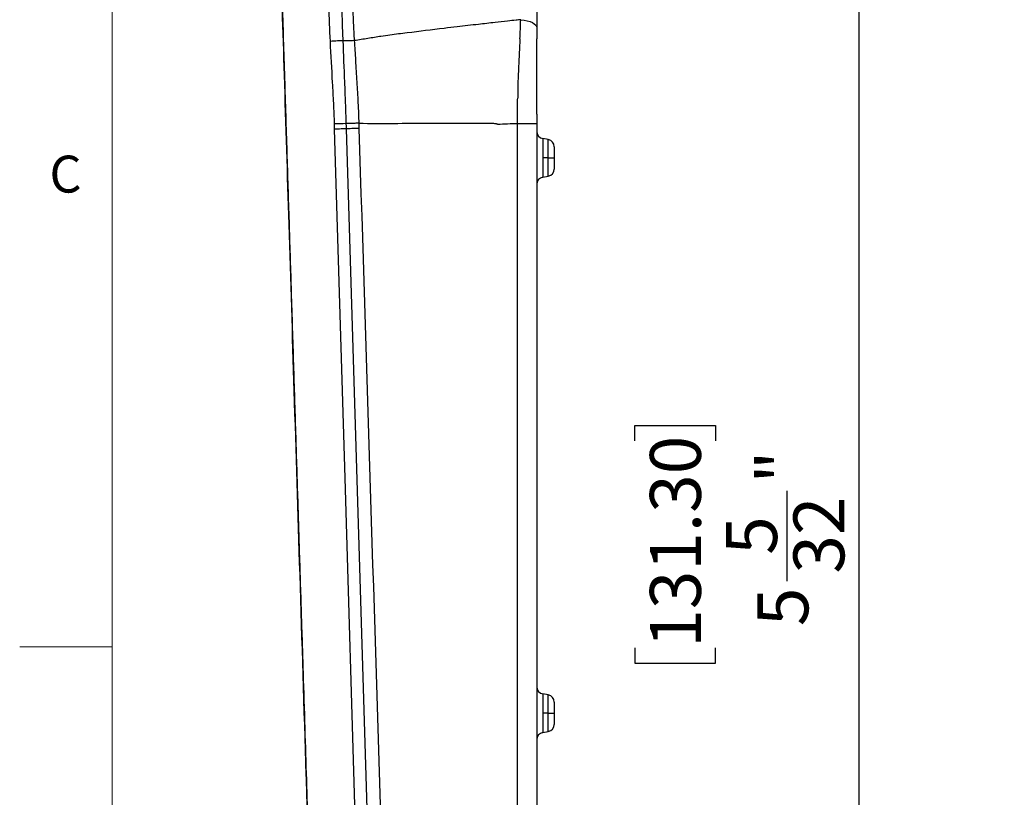
# Model space of a CAD drawing. Units: inches. Extents: x 0.3 to 17, y 0.1 to 10.9.
# Drawn here: x 0.3 to 3, y 5.1 to 7.2 of the extents above; entities that cross this region are included whole.
import ezdxf

# ---------------------------------------------------------------- set-up
doc = ezdxf.new("R2010")
doc.units = ezdxf.units.IN
doc.header["$MEASUREMENT"] = 0
doc.layers.add('FORMAT', color=7, linetype='Continuous')
doc.layers.add('TB', color=7, linetype='Continuous')
doc.styles.add('SLDTEXTSTYLE2', font='TXT', dxfattribs={"width": 0.75})
doc.dimstyles.new('SLDDIMSTYLE0', dxfattribs={"dimtxt": 0.137795, "dimasz": 0.14, "dimexe": 0, "dimexo": 0.0625, "dimgap": 0.034449, "dimtad": 1, "dimdec": 6, "dimrnd": 1e-09, "dimzin": 12, "dimdsep": 46, "dimlunit": 5, "dimtxsty": 'SLDTEXTSTYLE2', "dimblk1": 'CLOSED', "dimblk2": 'CLOSED', "dimsah": 1, "dimcen": 0.09, "dimadec": 0, "dimazin": 3, "dimtfac": 1, "dimtofl": 0, "dimtmove": 0, "dimatfit": 3, "dimldrblk": 'CLOSED', "dimfxl": 0, "dimfrac": 2, "dimtolj": 1, "dimtzin": 12, "dimarcsym": 0})

# ---------------------------------------------------------------- blocks, each defined once
blk = doc.blocks.new('_Closed')
at = {"color": 0, "linetype": 'ByBlock', "lineweight": -2}
for p, q in [((-1, 0.166667), (0, 0)), ((-1, 0.166667), (-1, -0.166667)), ((0, 0), (-1, -0.166667)), ((0, 0), (-1, 0))]:
    blk.add_line(p, q, dxfattribs=at)
blk = doc.blocks.new('_D')
at = {"layer": 'FORMAT'}
for p, q in [((3.7576, 8.2193), (2.5826, 8.2193)), ((2.6219, 3.05), (2.6219, 8.2193)), ((2.0148, 6.0579), (2.0148, 6.0999)), ((2.0148, 6.0999), (2.2336, 6.0999)), ((2.2336, 6.0999), (2.2336, 6.0579)), ((2.4276, 5.6784), (2.4276, 5.9224)), ((2.0148, 5.4979), (2.0148, 5.4559)), ((2.2336, 5.4559), (2.2336, 5.4979)), ((2.0148, 5.4559), (2.2336, 5.4559)), ((3.9097, 3.05), (2.5826, 3.05))]:
    blk.add_line(p, q, dxfattribs=at)
at = {"layer": 'FORMAT', "xscale": 0.14, "yscale": 0.14}
for p, rotation in [((2.6219, 8.2193, 0.597), 90.0000000000004), ((2.6219, 3.05, 0.597), 270.0000000000004)]:
    blk.add_blockref('_Closed', p, dxfattribs=dict(at, rotation=rotation))
at = {"layer": 'FORMAT', "char_height": 0.1378, "attachment_point": 1, "rotation": 90, "style": 'SLDTEXTSTYLE2'}
for s, insert in [('131.30', (2.0559, 5.4979)), ('"', (2.3447, 5.9426)), ('32', (2.4443, 5.6986)), ('5', (2.2621, 5.7495)), ('5', (2.3468, 5.5564))]:
    blk.add_mtext(s, dxfattribs=dict(at, insert=insert))

msp = doc.modelspace()

# ---------------------------------------------------------------- linework, layer by layer
at = {"color": 7, "linetype": 'Continuous', "lineweight": 25}
for p, q in [((1.2334326, 6.9030938), (1.2911255, 5.012335)), ((1.6974637, 4.6142454), (1.6974505, 6.9180068)), ((1.780771, 6.8741651), (1.7660605, 6.876759)), ((1.7660605, 6.876759), (1.7660605, 6.8245091)), ((1.780771, 6.8245091), (1.780771, 6.8741651)), ((1.7970378, 6.8547791), (1.7970378, 6.8245091)), ((1.7660605, 6.8245091), (1.7660605, 6.7722593)), ((1.780771, 6.8245091), (1.7660605, 6.8245091)), ((1.780771, 6.8245091), (1.7970378, 6.8245091)), ((1.780771, 6.7748531), (1.780771, 6.8245091)), ((1.7970378, 6.8245091), (1.7970378, 6.7942391)), ((1.7660605, 6.7722593), (1.780771, 6.7748531)), ((1.780771, 5.3702281), (1.7660605, 5.3728219)), ((1.7660605, 5.3728219), (1.7660605, 5.3205721)), ((1.780771, 5.3205721), (1.780771, 5.3702281)), ((1.7970378, 5.3508421), (1.7970378, 5.3205721)), ((1.7660605, 5.3205721), (1.7660605, 5.2683223)), ((1.780771, 5.3205721), (1.7660605, 5.3205721)), ((1.780771, 5.3205721), (1.7970378, 5.3205721)), ((1.780771, 5.2709161), (1.780771, 5.3205721)), ((1.7970378, 5.3205721), (1.7970378, 5.2903021)), ((1.7660605, 5.2683223), (1.780771, 5.2709161))]:
    msp.add_line(p, q, dxfattribs=at)
at = {"color": 7, "linetype": 'Continuous', "lineweight": 25, "flags": 128}
for points in [[(1.2024819, 6.902179), (1.2022546, 6.9101211), (1.2020756, 6.9163614)], [(1.2330102, 6.9172483), (1.2332469, 6.9093236), (1.2334325, 6.9030957)], [(1.2677701, 6.9183128), (1.2680124, 6.9104221), (1.2682024, 6.9042223)], [(1.2588313, 5.0114008), (1.2306337, 5.9567892), (1.2024819, 6.902179)]]:
    msp.add_lwpolyline(points, dxfattribs=at)
at = {"color": 7, "linetype": 'Continuous', "lineweight": 25}
for centre, radius, start, end in [((1.7275951, -10.8735024), 17.7976241, 91.59241905, 91.69204755), ((1.7694787, 6.8961449), 0.019685, 180, 260), ((1.7773527, 6.8547791), 0.019685, 0, 80), ((1.7694787, 6.7528733), 0.019685, 100, 180), ((1.7773527, 6.7942391), 0.019685, 280, 0), ((1.7694787, 5.3922079), 0.019685, 180, 260), ((1.7773527, 5.3508421), 0.019685, 0, 80), ((1.7773527, 5.2903021), 0.019685, 280, 0), ((1.7694787, 5.2489363), 0.019685, 100, 180)]:
    msp.add_arc(centre, radius, start, end, dxfattribs=at)
for points, knots in [([(1.0525052, 7.5001377), (1.052922, 7.4867528), (1.0556524, 7.3990632), (1.0605664, 7.2412284), (1.0671265, 7.0304756), (1.0733231, 6.8313589), (1.0791811, 6.6431241), (1.0850228, 6.4554338), (1.0908328, 6.2687962), (1.0965978, 6.0836657), (1.1020046, 5.9101128), (1.1072856, 5.7406696), (1.1124336, 5.5755007), (1.1174425, 5.4147163), (1.1221008, 5.265061), (1.1264331, 5.1257151), (1.1304619, 4.99594), (1.1342097, 4.8750724), (1.1376908, 4.7624084), (1.1413624, 4.6421261), (1.1451107, 4.5163432), (1.1488271, 4.3869224), (1.1519703, 4.2706372), (1.1545053, 4.1705816), (1.1557362, 4.1091271), (1.1562718, 4.0823847)], [0, 0, 0, 0, 0.0117490845, 0.0769729962, 0.1385456036, 0.1967454215, 0.2517553149, 0.3037759391, 0.3614978082, 0.415583716, 0.4662813834, 0.5138406765, 0.564319222, 0.611264913, 0.6549755474, 0.6956848959, 0.7335810461, 0.7688903507, 0.8017806904, 0.832475475, 0.87447087, 0.9121870099, 0.9460713007, 0.9765325378, 1, 1, 1, 1]), ([(1.1545547, 3.6723059), (1.1550722, 3.6844102), (1.1561249, 3.7090285), (1.1572311, 3.7465863), (1.1580349, 3.7853747), (1.1585103, 3.8253888), (1.1586944, 3.8666252), (1.1586216, 3.9090836), (1.1583328, 3.9527642), (1.1578345, 3.9976672), (1.1571422, 4.0437929), (1.1562744, 4.0911415), (1.1552559, 4.1397139), (1.1541033, 4.1895106), (1.1528368, 4.2405326), (1.1514779, 4.2927812), (1.1500317, 4.346257), (1.1485068, 4.400961), (1.1469133, 4.4568941), (1.1452536, 4.5140567), (1.1435294, 4.572449), (1.1417431, 4.632071), (1.1398976, 4.6929229), (1.1379965, 4.7550049), (1.1360437, 4.8183172), (1.1340436, 4.88286), (1.1320021, 4.9486335), (1.1299211, 5.015638), (1.1278, 5.0838733), (1.1207358, 5.3109694), (1.1091909, 5.6810142), (1.0936866, 6.1780987), (1.079652, 6.6286838), (1.0670691, 7.0327695), (1.0591603, 7.2866598), (1.0554474, 7.4058548)], [0, 0, 0, 0, 0.00973075, 0.019790687, 0.030177878, 0.040891143, 0.051931035, 0.063298088, 0.074992653, 0.08701499, 0.099365326, 0.112043848, 0.125050708, 0.13838608, 0.152050151, 0.166043103, 0.180365125, 0.195016429, 0.209997223, 0.225307576, 0.2409475, 0.256917012, 0.273216129, 0.289844872, 0.306803264, 0.324091329, 0.341709095, 0.359656574, 0.377933769, 0.396540682, 0.542143295, 0.675290114, 0.795982048, 0.904218749, 1, 1, 1, 1]), ([(1.7497937, 7.2884514), (1.7497937, 7.2691251), (1.7497937, 7.2501636), (1.7497937, 7.2222215), (1.7497937, 7.2129758), (1.7497937, 7.1947711), (1.7497937, 7.1858507), (1.7497937, 7.1769131)], [0, 0, 0, 0, 0.5, 0.5, 0.75, 0.75, 1, 1, 1, 1]), ([(1.2211476, 7.2368673), (1.2211485, 7.2368398), (1.2215654, 7.2246672), (1.2223099, 7.2019108), (1.2234564, 7.1702559), (1.2242523, 7.1507506), (1.2246166, 7.1418246)], [0, 0, 0, 0, 0.000868538, 0.384185928, 0.718190365, 1, 1, 1, 1]), ([(1.2511337, 7.2379247), (1.2514237, 7.2291917), (1.2519556, 7.213176), (1.252891, 7.1892944), (1.2540517, 7.1660175), (1.2550579, 7.150035), (1.2555694, 7.1419101)], [0, 0, 0, 0, 0.272691917, 0.50009357, 0.745865546, 1, 1, 1, 1]), ([(1.7062353, 7.1986955), (1.7020614, 7.1982454), (1.6901523, 7.1969611), (1.6669465, 7.1944301), (1.6329485, 7.1906989), (1.5875874, 7.1855876), (1.5416805, 7.1802699), (1.4774334, 7.1726464), (1.4167135, 7.165232), (1.3594964, 7.1579667), (1.3301803, 7.1539687), (1.3103772, 7.150692), (1.2925534, 7.1478563), (1.2742352, 7.1449082), (1.2618456, 7.1429182), (1.2555691, 7.1419101)], [0, 0, 0, 0, 0.028226796, 0.0805364111, 0.1570407849, 0.2584921813, 0.3858130023, 0.4641570346, 0.6863002956, 0.7876509482, 0.8411979693, 0.8793166101, 0.9184796969, 0.9587022944, 1, 1, 1, 1]), ([(1.7062597, 7.19873), (1.7186741, 7.1975697), (1.7299019, 7.1947191), (1.7454951, 7.1868715), (1.7498076, 7.1818971), (1.7497936, 7.1769131)], [0, 0, 0, 0, 0.5, 0.5, 1, 1, 1, 1]), ([(1.7039703, 7.1466664), (1.7033864, 7.1341764), (1.7027926, 7.1216707), (1.7015984, 7.0966703), (1.7010177, 7.0840408), (1.7001104, 7.0653488), (1.6997869, 7.0592803), (1.6991893, 7.046716), (1.698909, 7.0402895), (1.6985821, 7.0297698), (1.6985004, 7.0260003), (1.6983832, 7.0179661), (1.6983225, 7.0139813), (1.6981298, 7.0021615), (1.6980037, 6.9942669), (1.6978916, 6.9862212)], [0, 0, 0, 0, 0.25, 0.25, 0.5, 0.5, 0.625, 0.625, 0.75, 0.75, 0.8125, 0.8125, 0.875, 0.875, 1, 1, 1, 1]), ([(1.7497937, 6.9424904), (1.7497937, 6.9605739), (1.7497937, 6.9781833), (1.7497937, 7.0039209), (1.7497937, 7.0123471), (1.7497937, 7.0291588), (1.7497937, 7.0375457), (1.7497937, 7.0795485), (1.7497937, 7.1131179), (1.7497937, 7.1466663)], [0, 0, 0, 0, 0.25, 0.25, 0.375, 0.375, 0.5, 0.5, 1, 1, 1, 1]), ([(1.2246159, 7.1418267), (1.2210946, 7.1416265), (1.2161157, 7.1413518), (1.2043042, 7.1407135), (1.1975256, 7.1403529), (1.190876, 7.1400034)], [0, 0, 0, 0, 0.5, 0.5, 1, 1, 1, 1]), ([(1.2020756, 6.9163614), (1.2015019, 6.9350147), (1.2008576, 6.953667), (1.1990863, 6.9909463), (1.1979726, 7.0095738), (1.1948738, 7.0654692), (1.1928555, 7.1027354), (1.190876, 7.1400036)], [0, 0, 0, 0, 0.25, 0.25, 0.5, 0.5, 1, 1, 1, 1]), ([(1.2555691, 7.1419101), (1.2496677, 7.1417922), (1.2436159, 7.1417124), (1.2327908, 7.1416762), (1.2280627, 7.1417208), (1.224616, 7.1418245)], [0, 0, 0, 0, 0.5, 0.5, 1, 1, 1, 1]), ([(1.224616, 7.1418245), (1.2261154, 7.1043998), (1.2279896, 7.0576186), (1.2301599, 7.001482), (1.2315695, 6.9640531), (1.2324339, 6.9359703), (1.2330102, 6.9172483)], [0, 0, 0, 0, 0.499994193, 0.624996064, 0.74999547, 1, 1, 1, 1]), ([(1.2555691, 7.1419101), (1.2566737, 7.1241934), (1.2589963, 7.0869391), (1.2618147, 7.0403723), (1.2641454, 7.0022184), (1.2657361, 6.9732935), (1.2668782, 6.9453165), (1.2674884, 6.9266597), (1.2677613, 6.918313)], [0, 0, 0, 0, 0.237798277, 0.500038787, 0.625050506, 0.750040445, 0.888173754, 1, 1, 1, 1]), ([(1.6974466, 6.9180068), (1.6974318, 6.9216858), (1.6974003, 6.9294965), (1.6974376, 6.9418753), (1.6975305, 6.9555641), (1.6976838, 6.9705357), (1.6978206, 6.9808445), (1.6978919, 6.9862218)], [0, 0, 0, 0, 0.160479228, 0.340704515, 0.540665263, 0.760399284, 1, 1, 1, 1]), ([(1.2334326, 6.9030928), (1.2298116, 6.9029864), (1.2251097, 6.9028478), (1.2143908, 6.902531), (1.208404, 6.9023537), (1.2024819, 6.902178)], [0, 0, 0, 0, 0.5, 0.5, 1, 1, 1, 1]), ([(1.2677613, 6.918313), (1.2664439, 6.9182729), (1.2636972, 6.9181893), (1.2594688, 6.9180606), (1.2550112, 6.9179247), (1.2504041, 6.917784), (1.245747, 6.9176413), (1.2411818, 6.917501), (1.2368047, 6.9173659), (1.2342897, 6.9172879), (1.2330102, 6.9172483)], [0, 0, 0, 0, 0.097628446, 0.203534754, 0.317748561, 0.440122626, 0.570291004, 0.707634212, 0.851258944, 1, 1, 1, 1]), ([(1.2682024, 6.9042223), (1.2618939, 6.9040245), (1.2552383, 6.9038124), (1.243045, 6.9034167), (1.237565, 6.9032348), (1.2334326, 6.9030938)], [0, 0, 0, 0, 0.5, 0.5, 1, 1, 1, 1]), ([(1.2677701, 6.9183128), (1.3305644, 6.9170307), (1.3933145, 6.9183485), (1.4873355, 6.9188955), (1.5186543, 6.9187758), (1.5656028, 6.9186836), (1.5812472, 6.9186428), (1.6047062, 6.9185573), (1.6125247, 6.9185499), (1.62425, 6.91845), (1.6281578, 6.9183625), (1.6340175, 6.9179904), (1.6359704, 6.9178295), (1.6388987, 6.9174335), (1.6398776, 6.9172776), (1.6413354, 6.9169404), (1.6418188, 6.9168119), (1.6427555, 6.9164695), (1.6432878, 6.9162906), (1.6435554, 6.9158568)], [0, 0, 0, 0, 0.5, 0.5, 0.75, 0.75, 0.875, 0.875, 0.9375, 0.9375, 0.96875, 0.96875, 0.984375, 0.984375, 0.9921875, 0.9921875, 0.99609375, 0.99609375, 1, 1, 1, 1]), ([(1.6974466, 6.9180033), (1.7039556, 6.9180022), (1.7107775, 6.9179993), (1.7237172, 6.9179894), (1.7298026, 6.9179824), (1.7397948, 6.9179654), (1.7436769, 6.9179555), (1.7486693, 6.9179348), (1.7497918, 6.9179242), (1.7497937, 6.9179143)], [0, 0, 0, 0, 0.25, 0.25, 0.5, 0.5, 0.75, 0.75, 1, 1, 1, 1])]:
    msp.add_open_spline(points, degree=3, knots=knots, dxfattribs=at)
for points in [[(1.190876, 7.1400036), (1.1891617, 7.1718819), (1.1881029, 7.2037866), (1.1870192, 7.2356904)], [(1.7039702, 7.1466663), (1.7047334, 7.1639852), (1.7054872, 7.1813304), (1.7062353, 7.1986955)], [(1.7497937, 7.1769131), (1.7497937, 7.166834), (1.7497937, 7.1567514), (1.7497937, 7.1466663)], [(1.7497937, 6.9424904), (1.7497937, 6.9343953), (1.7497937, 6.9262046), (1.7497937, 6.9179143)], [(1.2682024, 6.9042223), (1.2880588, 6.2739979), (1.3078305, 5.6437712), (1.3275498, 5.0135432)], [(1.6435554, 6.9158568), (1.6615227, 6.9165716), (1.679484, 6.9172882), (1.6974466, 6.9180068)], [(1.7497937, 6.9179143), (1.7497937, 6.1500392), (1.7497937, 5.382164), (1.7497937, 4.6142889)], [(1.7497937, 6.0603441), (1.7497937, 6.0544647), (1.7497937, 6.0481829), (1.7497937, 6.0414782)]]:
    msp.add_open_spline(points, degree=3, dxfattribs=at)
at = {"layer": 'TB', "color": 7, "linetype": 'Continuous', "lineweight": 18}
for p, q in [((0.6, 0.35), (0.6, 10.65)), ((0.3499606, 5.5), (0.6000394, 5.5))]:
    msp.add_line(p, q, dxfattribs=at)

# ---------------------------------------------------------------- texts
at = {"layer": 'TB', "insert": (0.4739583, 6.83058), "char_height": 0.1, "attachment_point": 2, "style": 'SLDTEXTSTYLE2'}
msp.add_mtext('C', dxfattribs=at)

# ---------------------------------------------------------------- dimensions: what is measured, and where the dimension line sits
at = {"layer": 'FORMAT'}
dim = msp.add_linear_dim(base=(2.6219442, 8.2193042), p1=(3.9490706, 3.0500113), p2=(3.7969647, 8.2193042), angle=90, dimstyle='SLDDIMSTYLE0', dxfattribs=at)
dim.commit()
dim.dimension.update_dxf_attribs({"geometry": '_D', "text_midpoint": (2.6219442, 5.7778996), "dimtype": 160})

doc.saveas('drawing.dxf')
